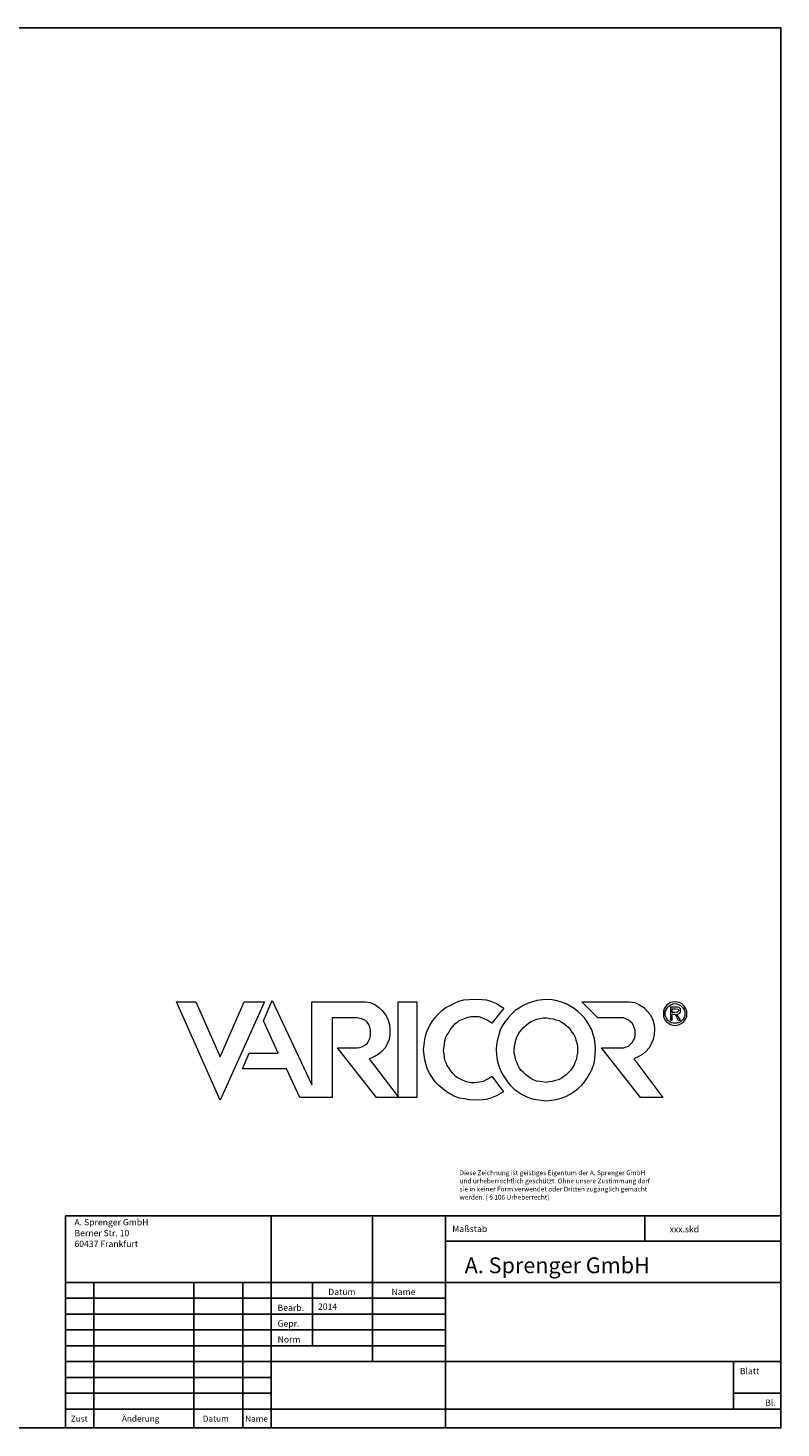
# Model space of a CAD drawing. Extents: x -909 to 4056, y 6829 to 9925.
# Drawn here: x 2391 to 4056, y 6829 to 9925 of the extents above; entities that cross this region are included whole.
import ezdxf

# ---------------------------------------------------------------- set-up
doc = ezdxf.new("R2010")
doc.units = 0
doc.header["$LTSCALE"] = 50
doc.header["$MEASUREMENT"] = 0
doc.linetypes.add('VERDECKT', pattern=[0.25, 0.125, -0.125])
doc.layers.add('LAYER01', color=7, linetype='CONTINUOUS')
doc.styles.add('SIMPLEX', font='simplex')

# ---------------------------------------------------------------- blocks, each defined once
blk = doc.blocks.new('DEFAULT2-G7')
at = {"layer": 'LAYER01', "color": 1, "linetype": 'VERDECKT', "style": 'SIMPLEX'}
for s, p in [('A. Sprenger GmbH', (3286.915194, 511.139322)), ('Berner Str. 10', (3286.915194, 487.139322)), ('60437 Frankfurt', (3286.915194, 463.139322))]:
    blk.add_text(s, height=14, dxfattribs=at).set_placement(p)
blk = doc.blocks.new('DEFAULT2-G6')
at = {"layer": 'LAYER01', "color": 1, "linetype": 'Continuous'}
for p, q in [((3722.06103, 532.02706), (3722.06103, 63.02706)), ((3946.06103, 210.02706), (3946.06103, 532.02706)), ((4107.06103, 63.02706), (4107.06103, 532.02706)), ((4548.06103, 532.02706), (4548.06103, 476.02706)), ((4849.06103, 476.02706), (4107.06103, 476.02706)), ((3267.06103, 385.02706), (4849.06103, 385.02706)), ((3330.06103, 385.02706), (3330.06103, 63.02706)), ((3550.959492, 63.02706), (3550.959492, 385.02706)), ((3659.06103, 385.02706), (3659.06103, 63.02706)), ((3813.06103, 245.02706), (3813.06103, 385.02706)), ((3267.06103, 350.02706), (4107.06103, 350.02706)), ((3267.06103, 315.02706), (4107.06103, 315.02706)), ((3267.06103, 280.02706), (4107.06103, 280.02706)), ((3267.06103, 245.02706), (4107.06103, 245.02706)), ((3267.06103, 210.02706), (4849.06103, 210.02706)), ((4744.06103, 210.02706), (4744.06103, 105.02706)), ((3267.06103, 175.02706), (3722.06103, 175.02706)), ((3267.06103, 140.02706), (3722.06103, 140.02706)), ((4744.06103, 140.02706), (4849.06103, 140.02706)), ((3267.06103, 105.02706), (4849.06103, 105.02706))]:
    blk.add_line(p, q, dxfattribs=at)
blk.add_lwpolyline([(3267.06103, 63.02706), (3267.06103, 532.02706), (4849.06103, 532.02706), (4849.06103, 63.02706)], close=True, dxfattribs=at)
at = {"layer": 'LAYER01'}
blk.add_blockref('DEFAULT2-G7', (0, 0), dxfattribs=at)
at = {"layer": 'LAYER01', "color": 1, "linetype": 'Continuous', "style": 'SIMPLEX'}
for s, height, p in [('Maßstab', 14, (4122.31263, 496.285057)), ('Datum', 14, (3848.06103, 357.02706)), ('Name', 14, (3988.06103, 357.02706)), ('Bearb.', 14, (3736.06103, 322.02706)), ('Gepr.', 14, (3736.06103, 287.02706)), ('Norm', 14, (3736.06103, 252.02706)), ('Blatt', 14, (4758.06103, 182.02706)), ('Bl.', 14, (4814.06103, 112.02706)), ('Änderung', 13.3, (3391.840989, 77.02706)), ('Zust', 13.3, (3278.820002, 77.02706)), ('Datum', 13.3, (3570.656833, 77.02706)), ('Name', 13.3, (3664.330495, 77.02706))]:
    blk.add_text(s, height=height, dxfattribs=at).set_placement(p)
blk = doc.blocks.new('WMF0')
at = {"layer": 'LAYER01', "color": 7, "lineweight": 0}
for points in [[(2458, 7351), (2629, 7351), (2843, 6863), (3057, 7351), (3235, 7351), (2843, 6479), (2458, 7351), (2458, 7351)], [(3041, 6756), (3101, 6895), (3358, 6895), (3227, 7181), (3303, 7363), (3656, 6617), (3656, 7351), (4128, 7351), (4128, 7351), (4171, 7343), (4211, 7327), (4246, 7299), (4278, 7272), (4306, 7236), (4326, 7196), (4342, 7149), (4346, 7105), (4346, 7105), (4346, 7058), (4338, 7018), (4322, 6978), (4302, 6943), (4274, 6911), (4242, 6883), (4207, 6863), (4163, 6847), (4417, 6510), (4417, 7351), (4583, 7351), (4583, 6503), (4227, 6503), (3882, 6943), (4056, 6943), (4056, 6943), (4080, 6947), (4104, 6955), (4124, 6966), (4143, 6982), (4155, 7002), (4167, 7026), (4175, 7050), (4175, 7077), (4175, 7077), (4175, 7101), (4167, 7125), (4159, 7149), (4143, 7169), (4128, 7184), (4104, 7196), (4080, 7204), (4056, 7208), (3834, 7208), (3834, 6503), (3549, 6503), (3430, 6756), (3041, 6756), (3041, 6756)], [(5353, 7295), (5246, 7161), (5246, 7161), (5210, 7184), (5174, 7204), (5135, 7216), (5091, 7216), (5091, 7216), (5063, 7216), (5035, 7212), (5008, 7204), (4980, 7192), (4956, 7181), (4936, 7165), (4913, 7149), (4897, 7129), (4877, 7105), (4865, 7081), (4849, 7058), (4837, 7034), (4829, 7006), (4825, 6978), (4821, 6951), (4817, 6919), (4817, 6919), (4821, 6891), (4825, 6863), (4829, 6836), (4841, 6812), (4849, 6788), (4865, 6764), (4881, 6740), (4897, 6721), (4917, 6701), (4936, 6685), (4960, 6673), (4984, 6661), (5012, 6649), (5035, 6641), (5063, 6637), (5095, 6637), (5095, 6637), (5139, 6641), (5174, 6649), (5210, 6669), (5246, 6693), (5349, 6554), (5349, 6554), (5289, 6518), (5258, 6506), (5230, 6495), (5198, 6487), (5166, 6483), (5095, 6479), (5095, 6479), (5047, 6483), (5004, 6491), (4960, 6499), (4920, 6514), (4881, 6534), (4845, 6554), (4809, 6582), (4778, 6610), (4746, 6641), (4722, 6677), (4698, 6713), (4679, 6752), (4667, 6792), (4655, 6836), (4647, 6879), (4643, 6927), (4643, 6927), (4647, 6970), (4655, 7018), (4663, 7058), (4679, 7101), (4698, 7141), (4718, 7177), (4746, 7212), (4774, 7244), (4806, 7272), (4841, 7299), (4877, 7319), (4917, 7339), (4956, 7355), (5000, 7367), (5047, 7371), (5091, 7375), (5091, 7375), (5162, 7371), (5198, 7367), (5230, 7359), (5258, 7347), (5289, 7335), (5321, 7315), (5353, 7295), (5353, 7295)], [(5737, 7371), (5737, 7371), (5694, 7367), (5646, 7363), (5606, 7351), (5563, 7335), (5523, 7319), (5487, 7295), (5452, 7272), (5420, 7240), (5392, 7208), (5365, 7177), (5341, 7141), (5321, 7101), (5309, 7058), (5297, 7018), (5289, 6970), (5285, 6927), (5285, 6927), (5289, 6879), (5293, 6836), (5305, 6792), (5321, 6752), (5337, 6713), (5361, 6677), (5384, 6641), (5412, 6610), (5444, 6578), (5480, 6554), (5515, 6530), (5555, 6510), (5595, 6495), (5638, 6487), (5682, 6479), (5725, 6475), (5725, 6475), (5773, 6479), (5817, 6487), (5860, 6499), (5900, 6514), (5939, 6534), (5975, 6558), (6011, 6582), (6043, 6614), (6070, 6645), (6094, 6681), (6114, 6717), (6134, 6756), (6150, 6800), (6158, 6843), (6162, 6887), (6165, 6935), (6165, 6935), (6162, 6978), (6154, 7022), (6142, 7062), (6130, 7101), (6110, 7137), (6090, 7173), (6066, 7208), (6039, 7236), (6007, 7264), (5975, 7292), (5939, 7311), (5904, 7331), (5864, 7347), (5825, 7359), (5781, 7367), (5737, 7371), (5737, 7371)], [(6043, 7351), (6463, 7351), (6463, 7351), (6510, 7343), (6554, 7323), (6590, 7299), (6621, 7268), (6649, 7236), (6669, 7196), (6681, 7149), (6685, 7105), (6685, 7105), (6681, 7058), (6673, 7018), (6657, 6978), (6637, 6943), (6610, 6911), (6582, 6887), (6542, 6863), (6503, 6847), (6760, 6503), (6562, 6503), (6217, 6943), (6411, 6943), (6411, 6943), (6435, 6951), (6455, 6958), (6471, 6974), (6487, 6990), (6499, 7010), (6510, 7030), (6514, 7054), (6514, 7077), (6514, 7077), (6514, 7101), (6506, 7121), (6499, 7141), (6487, 7161), (6471, 7177), (6455, 7188), (6431, 7200), (6411, 7208), (6185, 7208), (6043, 7351), (6043, 7351)], [(6867, 7141), (6867, 7141), (6887, 7145), (6907, 7149), (6927, 7161), (6943, 7173), (6955, 7188), (6962, 7204), (6970, 7224), (6970, 7248), (6970, 7248), (6970, 7268), (6962, 7288), (6955, 7303), (6943, 7319), (6927, 7331), (6907, 7343), (6887, 7347), (6867, 7351), (6867, 7351), (6847, 7347), (6828, 7343), (6808, 7331), (6792, 7319), (6780, 7303), (6772, 7288), (6764, 7268), (6764, 7248), (6764, 7248), (6764, 7224), (6772, 7204), (6780, 7188), (6792, 7173), (6808, 7161), (6828, 7149), (6847, 7145), (6867, 7141), (6867, 7141)], [(6867, 7335), (6867, 7335), (6883, 7331), (6899, 7327), (6915, 7319), (6927, 7307), (6939, 7295), (6947, 7280), (6955, 7264), (6955, 7248), (6955, 7248), (6955, 7228), (6947, 7212), (6939, 7196), (6927, 7184), (6915, 7173), (6899, 7165), (6883, 7161), (6867, 7161), (6867, 7161), (6851, 7161), (6832, 7165), (6820, 7173), (6804, 7184), (6796, 7196), (6788, 7212), (6780, 7228), (6780, 7248), (6780, 7248), (6780, 7264), (6788, 7280), (6796, 7295), (6804, 7307), (6820, 7319), (6832, 7327), (6851, 7331), (6867, 7335), (6867, 7335)], [(5725, 6637), (5725, 6637), (5698, 6641), (5670, 6645), (5642, 6649), (5614, 6661), (5591, 6673), (5567, 6689), (5547, 6705), (5527, 6725), (5507, 6744), (5491, 6764), (5480, 6788), (5468, 6816), (5456, 6840), (5452, 6867), (5444, 6895), (5444, 6927), (5444, 6927), (5448, 6955), (5452, 6982), (5460, 7010), (5468, 7038), (5480, 7062), (5495, 7085), (5511, 7105), (5531, 7125), (5551, 7145), (5571, 7161), (5595, 7177), (5622, 7188), (5646, 7196), (5674, 7204), (5702, 7208), (5733, 7208), (5733, 7208), (5761, 7204), (5789, 7200), (5813, 7192), (5840, 7184), (5860, 7173), (5884, 7157), (5904, 7141), (5924, 7125), (5939, 7105), (5955, 7081), (5971, 7062), (5983, 7038), (5991, 7010), (5999, 6986), (6003, 6958), (6003, 6931), (6003, 6931), (6003, 6899), (5999, 6871), (5995, 6843), (5983, 6820), (5975, 6792), (5959, 6768), (5943, 6744), (5924, 6725), (5904, 6705), (5884, 6689), (5860, 6673), (5836, 6661), (5809, 6653), (5781, 6645), (5753, 6641), (5725, 6637), (5725, 6637)], [(6883, 7240), (6883, 7240), (6895, 7244), (6907, 7248), (6915, 7260), (6915, 7272), (6915, 7272), (6915, 7288), (6903, 7299), (6891, 7303), (6875, 7303), (6828, 7303), (6828, 7188), (6843, 7188), (6843, 7240), (6867, 7240), (6895, 7188), (6915, 7188), (6883, 7240), (6883, 7240)], [(6871, 7288), (6871, 7288), (6891, 7284), (6899, 7280), (6899, 7272), (6899, 7272), (6895, 7264), (6887, 7260), (6863, 7256), (6843, 7256), (6843, 7288), (6871, 7288), (6871, 7288)]]:
    blk.add_lwpolyline(points, close=True, dxfattribs=at)

msp = doc.modelspace()

# ---------------------------------------------------------------- linework, layer by layer
at = {"layer": 'LAYER01', "color": 7, "linetype": 'Continuous'}
msp.add_lwpolyline([(-908.887463, 6829.38955), (-908.887463, 9925.260442), (4056.264598, 9925.260442), (4056.264598, 6829.38955)], close=True, dxfattribs=at)

# ---------------------------------------------------------------- block references
at = {"layer": 'LAYER01', "color": 7, "linetype": 'Continuous', "xscale": 0.25, "yscale": 0.25, "zscale": 0.25}
msp.add_blockref('WMF0', (2105.253446, 5934.286111), dxfattribs=at)
at = {"layer": 'LAYER01'}
msp.add_blockref('DEFAULT2-G6', (-792.796432, 6766.36249), dxfattribs=at)

# ---------------------------------------------------------------- texts
at = {"layer": 'LAYER01', "color": 7, "linetype": 'Continuous', "style": 'SIMPLEX'}
for s, p in [('Diese Zeichnung ist geistiges Eigentum der A. Sprenger GmbH', (3345.566886, 7388.466967)), ('und urheberrechtlich geschützt. Ohne unsere Zustimmung darf ', (3345.566886, 7370.466967)), ('werden. (§106 Urheberrecht)', (3345.566886, 7334.466967)), ('sie in keiner Form verwendet oder Dritten zugänglich gemacht', (3345.566886, 7352.466967))]:
    msp.add_text(s, height=10.5, dxfattribs=at).set_placement(p)
at = {"layer": 'LAYER01', "color": 1, "linetype": 'VERDECKT', "style": 'SIMPLEX'}
for s, height, p in [('xxx.skd', 14, (3810.062355, 7261.986267)), ('A. Sprenger GmbH', 35, (3356.921105, 7171.716631)), ('2014', 14, (3032.588617, 7090.677913))]:
    msp.add_text(s, height=height, dxfattribs=at).set_placement(p)

doc.saveas('drawing.dxf')
